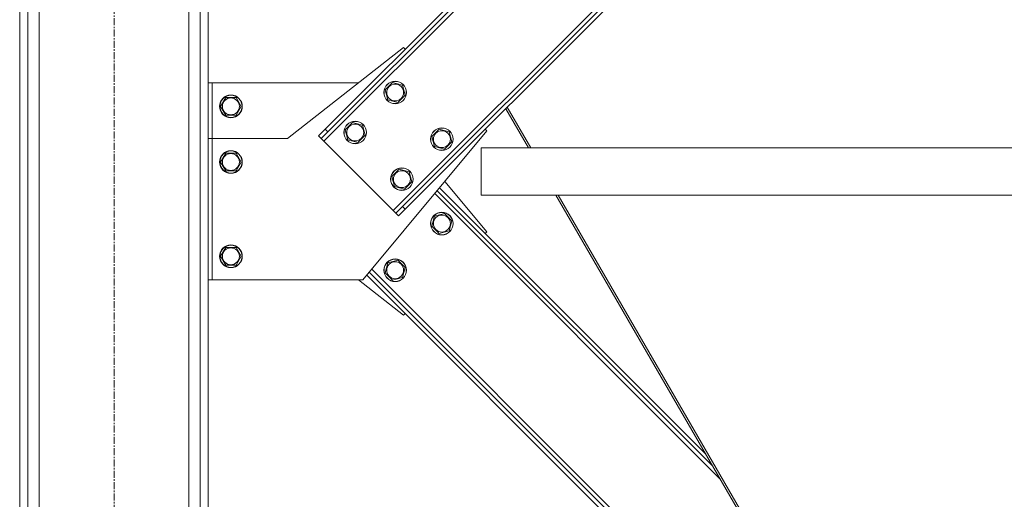
# Model space of a CAD drawing. Units: millimetres. Extents: x 0 to 24448, y -6 to 16800.
# Drawn here: x 10947 to 11991, y 9573 to 10082 of the extents above; entities that cross this region are included whole.
import ezdxf

# ---------------------------------------------------------------- set-up
doc = ezdxf.new("R2010")
doc.units = ezdxf.units.MM
doc.linetypes.add('K5LT_AXLED', pattern=[12, 7.5, -1.5, 1.5, -1.5])
doc.linetypes.add('K5LT_THIN', pattern=[0])
doc.layers.add('OSI', color=2, linetype='Continuous', true_color=0xffff00)
doc.layers.add('R', color=1, linetype='Continuous', true_color=0xff0000)

msp = doc.modelspace()

# ---------------------------------------------------------------- linework, layer by layer
at = {"layer": 'OSI', "color": 30, "linetype": 'K5LT_AXLED', "lineweight": 18, "true_color": 0xff8000}
msp.add_line((11046.8, 8036.2), (11046.8, 10691.2), dxfattribs=at)
at = {"layer": 'R', "color": 7, "linetype": 'K5LT_THIN', "lineweight": 18}
for p, q in [((10946.8, 10626.2), (10946.8, 8126.2)), ((10955.3, 10626.2), (10955.3, 8126.2)), ((10967.3, 10626.2), (10967.3, 8126.2)), ((11138.3, 10626.2), (11138.3, 8126.2)), ((11146.8, 10626.2), (11146.8, 8126.2)), ((11126.3, 10611.2), (11126.3, 8126.2)), ((11269.4, 9953.3), (11828.7, 10512.6)), ((11270.8, 9966), (11815.9, 10511.2)), ((11273.6, 9963.2), (11818.8, 10508.4)), ((11342.9, 9879.8), (11902.2, 10439.1)), ((11352.8, 9884), (11898, 10429.2)), ((11355.6, 9881.2), (11900.8, 10426.3)), ((11353.9, 10052.7), (11230.8, 9956.2)), ((11355.6, 10050.9), (11353.9, 10052.7)), ((11150.8, 10015.2), (11146.8, 10015.2)), ((11150.8, 10015.2), (11306.1, 10015.2)), ((11150.8, 9956.2), (11150.8, 10015.2)), ((11334.4, 10007.8), (11342.2, 10015.5)), ((11342.2, 10015.5), (11352.8, 10012.7)), ((11337.3, 9997.2), (11334.4, 10007.8)), ((11352.8, 10012.7), (11355.6, 10002.1)), ((11159.8, 9990.2), (11165.3, 9999.7)), ((11165.3, 9999.7), (11176.3, 9999.7)), ((11176.3, 9999.7), (11181.8, 9990.2)), ((11347.9, 9994.3), (11337.3, 9997.2)), ((11351.7, 9998.2), (11347.9, 9994.3)), ((11355.6, 10002.1), (11351.7, 9998.2)), ((11162.6, 9985.4), (11159.8, 9990.2)), ((11165.3, 9980.7), (11162.6, 9985.4)), ((11181.8, 9990.2), (11176.3, 9980.7)), ((11486.2, 9946.2), (11462.2, 9987.7)), ((11463.9, 9989.4), (11488.9, 9946.2)), ((11176.3, 9980.7), (11165.3, 9980.7)), ((11292, 9965.3), (11299.8, 9973.1)), ((11299.8, 9973.1), (11310.4, 9970.3)), ((11263.7, 9959), (11270.8, 9966)), ((11273.6, 9963.2), (11266.5, 9956.1)), ((11270.8, 9966), (11273.6, 9963.2)), ((11294.8, 9954.7), (11292, 9965.3)), ((11310.4, 9970.3), (11313.2, 9959.7)), ((11310.8, 9806.2), (11442.3, 9964.3)), ((11383.9, 9958.3), (11391.7, 9966)), ((11391.7, 9966), (11402.3, 9963.2)), ((11402.3, 9963.2), (11405.1, 9952.6)), ((11442.3, 9964.3), (11440.5, 9966)), ((11150.8, 9956.2), (11146.8, 9956.2)), ((11230.8, 9956.2), (11150.8, 9956.2)), ((11150.8, 9956.2), (11150.8, 9806.2)), ((11263.7, 9959), (11266.5, 9956.1)), ((11266.5, 9956.1), (11269.4, 9953.3)), ((11269.4, 9953.3), (11342.9, 9879.8)), ((11305.4, 9951.9), (11294.8, 9954.7)), ((11309.3, 9955.8), (11305.4, 9951.9)), ((11313.2, 9959.7), (11309.3, 9955.8)), ((11386.8, 9947.7), (11383.9, 9958.3)), ((11405.1, 9952.6), (11401.2, 9948.7)), ((11159.8, 9931.2), (11165.3, 9940.7)), ((11165.3, 9940.7), (11176.3, 9940.7)), ((11176.3, 9940.7), (11181.8, 9931.2)), ((11397.4, 9944.8), (11386.8, 9947.7)), ((11401.2, 9948.7), (11397.4, 9944.8)), ((12758.2, 9946.2), (11436.2, 9946.2)), ((11436.2, 9896.2), (11436.2, 9946.2)), ((11436.2, 9896.2), (11436.2, 9946.2)), ((11165.3, 9921.7), (11159.8, 9931.2)), ((11181.8, 9931.2), (11176.3, 9921.7)), ((11170.8, 9921.7), (11165.3, 9921.7)), ((11176.3, 9921.7), (11170.8, 9921.7)), ((11341.5, 9915.8), (11349.3, 9923.6)), ((11349.3, 9923.6), (11359.9, 9920.8)), ((11359.9, 9920.8), (11362.7, 9910.2)), ((11344.3, 9905.2), (11341.5, 9915.8)), ((11362.7, 9910.2), (11358.8, 9906.3)), ((11397.7, 9910.7), (11442.3, 9857.1)), ((11354.9, 9902.4), (11344.3, 9905.2)), ((11358.8, 9906.3), (11354.9, 9902.4)), ((11681.7, 9608.5), (11389.4, 9900.7)), ((11673.9, 9621.9), (11392, 9903.8)), ((11689.4, 9595.1), (11386.9, 9897.7)), ((12758.2, 9896.2), (11436.2, 9896.2)), ((11926.1, 9186.2), (11515.2, 9896.2)), ((11517.9, 9896.2), (11928.8, 9186.2)), ((11342.9, 9879.8), (11345.7, 9876.9)), ((11345.7, 9876.9), (11352.8, 9884)), ((11355.6, 9881.2), (11348.6, 9874.1)), ((11352.8, 9884), (11355.6, 9881.2)), ((11345.7, 9876.9), (11348.6, 9874.1)), ((11383.9, 9863.1), (11386.8, 9873.7)), ((11386.8, 9873.7), (11397.4, 9876.5)), ((11397.4, 9876.5), (11401.2, 9872.7)), ((11401.2, 9872.7), (11405.1, 9868.8)), ((11405.1, 9868.8), (11402.3, 9858.2)), ((11391.7, 9855.3), (11383.9, 9863.1)), ((11402.3, 9858.2), (11391.7, 9855.3)), ((11442.3, 9857.1), (11440.5, 9855.3)), ((11159.8, 9831.2), (11165.3, 9840.7)), ((11165.3, 9840.7), (11176.3, 9840.7)), ((11176.3, 9840.7), (11181.8, 9831.2)), ((11165.3, 9821.7), (11159.8, 9831.2)), ((11181.8, 9831.2), (11176.3, 9821.7)), ((11337.3, 9824.2), (11347.9, 9827)), ((11347.9, 9827), (11351.7, 9823.2)), ((11170.8, 9821.7), (11165.3, 9821.7)), ((11176.3, 9821.7), (11170.8, 9821.7)), ((11828.7, 9308.8), (11320.1, 9817.4)), ((11334.4, 9813.6), (11337.3, 9824.2)), ((11351.7, 9823.2), (11355.6, 9819.3)), ((11355.6, 9819.3), (11352.8, 9808.7)), ((11146.8, 9806.2), (11150.8, 9806.2)), ((11150.8, 9806.2), (11310.8, 9806.2)), ((11353.9, 9768.7), (11306.1, 9806.2)), ((11815.9, 9310.2), (11314.9, 9811.2)), ((11818.8, 9313), (11317.5, 9814.3)), ((11342.2, 9805.8), (11334.4, 9813.6)), ((11352.8, 9808.7), (11342.2, 9805.8)), ((11355.6, 9770.5), (11353.9, 9768.7))]:
    msp.add_line(p, q, dxfattribs=at)
for centre, radius in [((11345, 10004.9), 12), ((11345, 10004.9), 11.8), ((11345, 10004.9), 8.97), ((11170.8, 9990.2), 12), ((11170.8, 9990.2), 11.8), ((11170.8, 9990.2), 8.97), ((11302.6, 9962.5), 12), ((11302.6, 9962.5), 11.8), ((11302.6, 9962.5), 8.97), ((11394.5, 9955.4), 12), ((11394.5, 9955.4), 11.8), ((11394.5, 9955.4), 8.97), ((11170.8, 9931.2), 12), ((11170.8, 9931.2), 11.8), ((11170.8, 9931.2), 8.97), ((11352.1, 9913), 12), ((11352.1, 9913), 11.8), ((11352.1, 9913), 8.97), ((11394.5, 9865.9), 12), ((11394.5, 9865.9), 11.8), ((11394.5, 9865.9), 8.97), ((11170.8, 9831.2), 12), ((11170.8, 9831.2), 11.8), ((11170.8, 9831.2), 8.97), ((11345, 9816.4), 12), ((11345, 9816.4), 11.8), ((11345, 9816.4), 8.97)]:
    msp.add_circle(centre, radius, dxfattribs=at)

doc.saveas('drawing.dxf')
